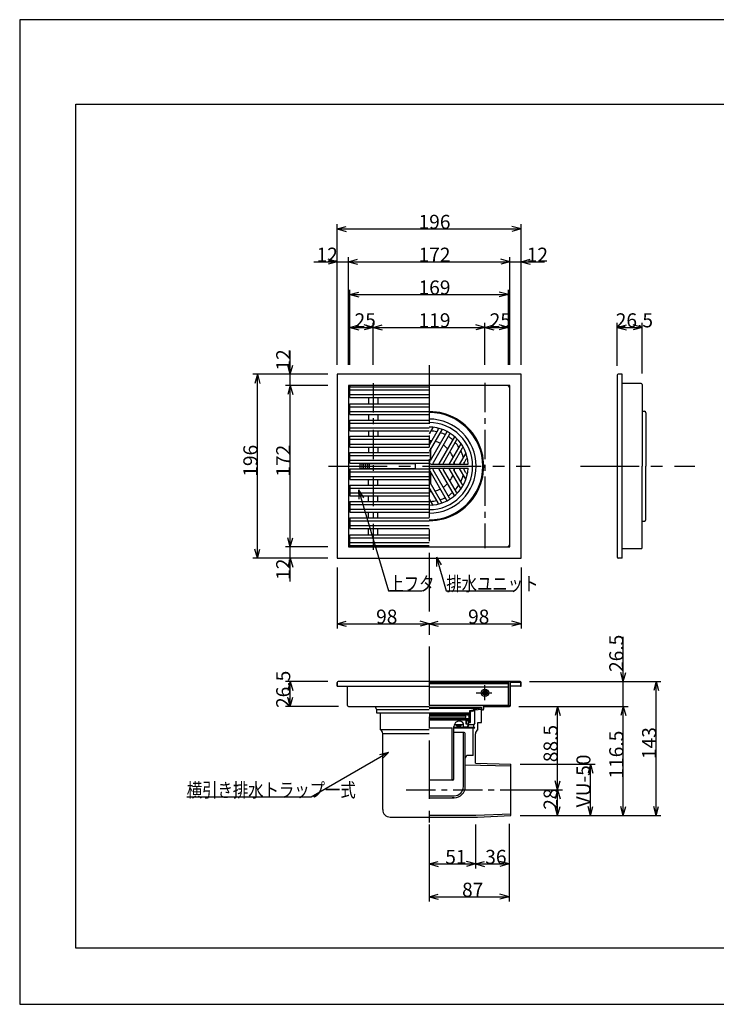
# Model space of a CAD drawing. Extents: x 0 to 1485, y 0 to 1050.
# Drawn here: x 0 to 742, y 0 to 1050 of the extents above; entities that cross this region are included whole.
import ezdxf

# ---------------------------------------------------------------- set-up
doc = ezdxf.new("R2010")
doc.units = 0
doc.header["$LTSCALE"] = 5
doc.header["$MEASUREMENT"] = 0
doc.linetypes.add('CENTER1', pattern=[10, 6.25, -1.25, 1.25, -1.25])
doc.linetypes.add('CENTER2', pattern=[20, 12.5, -2.5, 2.5, -2.5])
for name, color, linetype in [('_0-0_計極細', 7, 'CONTINUOUS'), ('_0-1_計細線', 7, 'CONTINUOUS'), ('_0-5_寸法線', 7, 'CONTINUOUS'), ('_0-6_現況線', 7, 'CONTINUOUS'), ('_0-8_枠中線', 7, 'CONTINUOUS')]:
    doc.layers.add(name, color=color, linetype=linetype)
doc.styles.get("Standard").update_dxf_attribs({"font": 'txt', "bigfont": 'bigfont.shx'})

msp = doc.modelspace()

# ---------------------------------------------------------------- linework, layer by layer
at = {"layer": '_0-0_計極細', "color": 2, "linetype": 'CENTER2'}
for p, q in [((436.4, 681.5), (436.4, 163.8)), ((329.2, 573.9), (544.2, 573.9)), ((597.8, 573.9), (719.5, 573.9)), ((495.9, 324.2), (495.9, 340.3)), ((486.6, 332.2), (503.4, 332.2))]:
    msp.add_line(p, q, dxfattribs=at)
at = {"layer": '_0-0_計極細', "color": 2, "linetype": 'CENTER1'}
for p, q in [((376.9, 662.5), (376.9, 484.8)), ((495.9, 662.7), (495.9, 486.6)), ((412, 228.7), (542.4, 228.7))]:
    msp.add_line(p, q, dxfattribs=at)
at = {"layer": '_0-0_計極細', "color": 2, "linetype": 'Continuous'}
for p, q in [((351.9, 655.2), (436.4, 655.2)), ((351.9, 650.2), (436.4, 650.2)), ((371.9, 647), (371.9, 640.5)), ((381.9, 647), (381.9, 640.5)), ((351.9, 637.3), (436.4, 637.3)), ((351.9, 632.3), (436.4, 632.3)), ((351.9, 619.9), (436.4, 619.9)), ((371.9, 629.1), (371.9, 623.1)), ((381.9, 629.1), (381.9, 623.1)), ((351.9, 614.9), (436.4, 614.9)), ((371.9, 611.7), (371.9, 605.7)), ((381.9, 611.7), (381.9, 605.7)), ((440.2, 615), (436.4, 608.5)), ((446, 613.1), (436.4, 596.4)), ((449.9, 612.8), (436.4, 589.4)), ((455.1, 609.9), (437.5, 579.4)), ((351.9, 602.5), (436.4, 602.5)), ((437.9, 599.1), (437.9, 600.9)), ((438.4, 599.9), (438.4, 600.9)), ((458.2, 608.1), (440.6, 577.6)), ((463.4, 605.1), (446.8, 576.4)), ((465.5, 601.8), (451.6, 577.6)), ((351.9, 597.5), (436.4, 597.5)), ((371.9, 594.3), (371.9, 588.3)), ((381.9, 594.3), (381.9, 588.3)), ((437.9, 580), (437.9, 592)), ((438.4, 580.9), (438.4, 592.9)), ((470.1, 597.7), (457.8, 576.4)), ((471.5, 593.2), (462.6, 577.6)), ((351.9, 585.1), (436.4, 585.1)), ((351.9, 580.1), (436.4, 580.1)), ((475.4, 587.8), (468.8, 576.4)), ((475.6, 581.1), (473.6, 577.6)), ((351.9, 567.7), (436.4, 567.7)), ((371.9, 576.2), (371.9, 576.9)), ((371.9, 570.9), (371.9, 571.5)), ((381.9, 576.2), (381.9, 576.9)), ((381.9, 570.9), (381.9, 571.5)), ((455.1, 537.9), (437.5, 568.4)), ((437.9, 555.7), (437.9, 567.8)), ((458.2, 539.6), (440.6, 570.1)), ((463.4, 542.7), (446.8, 571.4)), ((465.5, 546), (451.6, 570.1)), ((470.1, 550), (457.8, 571.4)), ((471.5, 554.6), (462.6, 570.1)), ((475.4, 559.9), (468.8, 571.4)), ((475.6, 566.7), (473.6, 570.1)), ((351.9, 562.7), (436.4, 562.7)), ((371.9, 553.5), (371.9, 559.5)), ((381.9, 553.5), (381.9, 559.5)), ((449.9, 534.9), (436.4, 558.3)), ((438.4, 554.8), (438.4, 566.9)), ((351.9, 550.3), (436.4, 550.3)), ((446, 534.7), (436.4, 551.3)), ((437.9, 546.8), (437.9, 548.7)), ((438.4, 546.9), (438.4, 547.8)), ((351.9, 545.3), (436.4, 545.3)), ((371.9, 536.1), (371.9, 542.1)), ((381.9, 536.1), (381.9, 542.1)), ((440.2, 532.7), (436.4, 539.3)), ((351.9, 532.9), (436.4, 532.9)), ((351.9, 527.9), (436.4, 527.9)), ((351.9, 515.5), (436.4, 515.5)), ((371.9, 518.7), (371.9, 524.7)), ((381.9, 518.7), (381.9, 524.7)), ((351.9, 510.5), (436.4, 510.5)), ((371.9, 500.8), (371.9, 507.3)), ((381.9, 500.8), (381.9, 507.3)), ((351.9, 497.6), (436.4, 497.6)), ((351.9, 492.6), (436.4, 492.6)), ((436.4, 316.7), (492.1, 316.7)), ((436.4, 315.7), (485.3, 315.7)), ((485.3, 315.7), (492.1, 316.7)), ((485.4, 315), (492.1, 316)), ((479, 308.9), (436.4, 308.9)), ((436.4, 308.7), (479.6, 308.7)), ((436.4, 307.8), (474.8, 307.8)), ((436.4, 305.5), (474.8, 305.5)), ((436.4, 304.5), (478.8, 304.5)), ((436.6, 310.8), (478.7, 310.8)), ((436.6, 309.8), (479.3, 309.8)), ((474.8, 307.8), (475.3, 308.2)), ((475.3, 307.3), (474.8, 307.8)), ((474.8, 305.5), (475.3, 306)), ((475.3, 305), (474.8, 305.5)), ((475.3, 308.7), (475.3, 308.2)), ((475.3, 307.3), (475.3, 306)), ((475.3, 305), (475.3, 304.5)), ((478.7, 309.8), (478.7, 310.8)), ((478.8, 307.3), (479.6, 308.7)), ((478.8, 307.3), (478.8, 304.5)), ((479, 308.9), (479, 309.8)), ((479.8, 313.2), (481.7, 313.2)), ((479.8, 310.3), (479.8, 313.2)), ((479.8, 301.2), (479.8, 311.5)), ((480.5, 300.5), (480.5, 311.5)), ((482.6, 313.2), (481.5, 313.2)), ((482.6, 312.6), (481.5, 312.6)), ((485.3, 300), (485.3, 315)), ((492.1, 314.3), (485.3, 313.5)), ((479, 304.4), (436.4, 304.4)), ((479, 303), (436.4, 303)), ((436.4, 294.9), (460.9, 294.9)), ((460.9, 240.1), (460.9, 294.9)), ((462.8, 240.1), (462.8, 296.1)), ((462.8, 295.7), (483.9, 295.7)), ((462.8, 294.9), (485.3, 294.9)), ((463.4, 298.5), (473.1, 298.5)), ((465.6, 296.9), (465.6, 298.5)), ((465.6, 296.9), (470.4, 296.9)), ((467, 296.9), (467, 298.5)), ((470.4, 296.9), (470.4, 298.5)), ((473.1, 295.7), (473.1, 298.6)), ((476, 295.7), (473.1, 295.7)), ((475.8, 298.6), (475.8, 303)), ((475.8, 302.5), (479.8, 302.5)), ((478, 298.6), (475.8, 298.6)), ((476.3, 298.6), (476.3, 302.5)), ((477.7, 296.6), (478.5, 296.6)), ((478, 297.7), (478, 298.6)), ((478.5, 296.6), (478.5, 302.5)), ((478.5, 301.2), (479.8, 301.2)), ((478.5, 300.5), (480.5, 300.5)), ((478.5, 298.5), (483.9, 298.5)), ((479, 303), (479, 304.4)), ((483.4, 265.4), (483.4, 294.9)), ((485.3, 300), (483.9, 298.5)), ((483.9, 295.7), (483.9, 298.5)), ((485.3, 294.9), (483.9, 295.7)), ((473.8, 289.8), (462.8, 289.8)), ((472.9, 232.1), (472.9, 288.8)), ((474.8, 232.1), (474.8, 288.8)), ((483.5, 265.4), (477.8, 265.4)), ((474.8, 232.1), (474.8, 258.5)), ((474.9, 255.5), (523.4, 254.3)), ((461.8, 239.1), (436.4, 239.1)), ((462.8, 240), (462.8, 240)), ((436.4, 222.3), (463.1, 222.3)), ((436.4, 220.3), (463.1, 220.3)), ((463.1, 220.3), (460.9, 220.3)), ((436.4, 201.6), (486.2, 201.6)), ((486.2, 201.6), (523.4, 203.2))]:
    msp.add_line(p, q, dxfattribs=at)
msp.add_circle((495.9, 332.2), 4, dxfattribs=at)
for centre, radius, start, end in [((436.4, 573.9), 50.2, 270, 90), ((436.4, 573.9), 50.2, 90, 90.0011), ((436.4, 573.9), 37.6, 77.4576, 87.3871), ((436.4, 573.9), 37.6, 77.4576, 87.3871), ((440.6, 614.8), 0.502, 84.1129, 150), ((445.1, 613.6), 1, 330, 77.606), ((436.4, 573.9), 37.6, 62.6748, 71.9271), ((450.3, 612.6), 0.502, 70.1851, 150), ((454.3, 610.4), 1, 330, 63.8934), ((436.4, 573.9), 27.1, 84.6243, 90.0021), ((436.4, 573.9), 27.1, 84.6243, 90), ((436.4, 573.9), 27.1, 63.7162, 76.6807), ((436.4, 573.9), 37.6, 48.0729, 57.3252), ((459, 607.6), 1, 56.1065, 150), ((462.9, 605.3), 0.502, 330, 49.8149), ((436.4, 573.9), 37.6, 32.6129, 42.5424), ((466.4, 601.3), 1, 42.394, 150), ((436.4, 573.9), 27.1, 43.3193, 56.2838), ((436.4, 573.9), 27.1, 20.291, 35.3757), ((469.7, 598), 0.502, 330, 35.8871), ((436.4, 573.9), 37.6, 14.4932, 26.404), ((472.4, 592.6), 1, 27.5178, 150), ((436.7, 579.9), 1, 253.1617, 330), ((436.7, 579.9), 1, 253.2213, 330), ((441.4, 577.1), 1, 150, 270), ((452.4, 577.1), 1, 150, 270), ((463.5, 577.1), 1, 150, 270), ((436.4, 573.9), 27.1, 4.7802, 9.779), ((474.5, 577.1), 1, 150, 270), ((436.4, 573.9), 37.6, 3.6804, 6.2285), ((476.5, 580.6), 1, 9.5018, 150), ((436.7, 567.9), 1, 30, 106.8383), ((436.7, 567.9), 1, 30, 106.7787), ((441.4, 570.6), 1, 90, 210), ((446.4, 576.6), 0.502, 270, 330), ((446.4, 571.1), 0.502, 30, 90), ((452.4, 570.6), 1, 90, 210), ((457.4, 576.6), 0.502, 270, 330), ((457.4, 571.1), 0.502, 30, 90), ((463.5, 570.6), 1, 90, 210), ((436.4, 573.9), 27.1, 350.221, 355.2198), ((468.4, 576.6), 0.502, 270, 330), ((468.4, 571.1), 0.502, 30, 90), ((474.5, 570.6), 1, 90, 210), ((436.4, 573.9), 37.6, 353.7715, 356.3196), ((436.4, 573.9), 27.1, 324.6243, 339.709), ((436.4, 573.9), 37.6, 333.596, 345.5068), ((476.5, 567.2), 1, 210, 350.4982), ((436.4, 573.9), 27.1, 269.9979, 275.3757), ((436.4, 573.9), 27.1, 283.3193, 296.2838), ((436.4, 573.9), 27.1, 303.7162, 316.6807), ((436.4, 573.9), 37.6, 317.4576, 327.3871), ((469.7, 549.8), 0.502, 324.1129, 30), ((472.4, 555.1), 1, 210, 332.4822), ((436.4, 573.9), 37.6, 272.6129, 282.5424), ((436.4, 573.9), 37.6, 288.0729, 297.3252), ((454.3, 537.4), 1, 296.1066, 30), ((436.4, 573.9), 37.6, 302.6748, 311.9271), ((459, 540.1), 1, 210, 303.8935), ((462.9, 542.4), 0.502, 310.1851, 30), ((466.4, 546.5), 1, 210, 317.606), ((440.6, 532.9), 0.502, 210, 275.8871), ((445.1, 534.2), 1, 282.394, 30), ((450.3, 535.2), 0.502, 210, 289.8149), ((436.4, 573.9), 50.2, 269.9989, 270), ((485.3, 314), 1.71, 90, 175.849), ((485.3, 314), 1.03, 90, 175.849), ((479.3, 310.3), 0.49, 270, 360), ((481.5, 311.5), 1.71, 90, 180), ((481.5, 311.5), 1.03, 90, 180), ((482.6, 314.2), 0.98, 270, 356.6491), ((482.6, 314.2), 1.67, 270, 356.6491), ((468.7, 296.1), 5.88, 55.1663, 180), ((470.2, 298.6), 2.94, 0, 50.0295), ((476, 297.7), 1.96, 270, 360), ((473.8, 288.8), 0.98, 90, 180), ((473.8, 288.8), 0.98, 0, 90), ((477.8, 262.5), 2.94, 90, 180), ((461.8, 240.1), 0.98, 180, 270), ((461.8, 240.1), 0.98, 270, 360), ((463.1, 232.1), 11.8, 270, 360), ((463.1, 232.1), 9.8, 270, 360)]:
    msp.add_arc(centre, radius, start, end, dxfattribs=at)
at = {"layer": '_0-1_計細線', "color": 3, "linetype": 'Continuous'}
for p, q in [((338.4, 671.9), (338.4, 475.9)), ((534.4, 671.9), (338.4, 671.9)), ((534.4, 475.9), (534.4, 671.9)), ((637, 670.9), (637, 476.9)), ((642, 671.9), (638, 671.9)), ((642, 475.9), (642, 671.9)), ((662.5, 661.9), (642, 661.9)), ((522.4, 659.9), (350.4, 659.9)), ((350.4, 659.9), (350.4, 487.9)), ((351.9, 647), (351.9, 658.4)), ((351.9, 658.4), (436.4, 658.4)), ((522.4, 487.9), (522.4, 659.9)), ((663.5, 660.9), (663.5, 573.9)), ((351.9, 647), (436.4, 647)), ((351.9, 629.1), (351.9, 640.5)), ((351.9, 640.5), (436.4, 640.5)), ((664, 632.4), (666, 632.4)), ((667.5, 630.9), (667.5, 624.9)), ((351.9, 629.1), (436.4, 629.1)), ((351.9, 611.7), (351.9, 623.1)), ((351.9, 623.1), (436.4, 623.1)), ((667.5, 624.9), (667.5, 573.9)), ((351.9, 611.7), (436.4, 611.7)), ((351.9, 594.3), (351.9, 605.7)), ((351.9, 605.7), (436.4, 605.7)), ((351.9, 594.3), (436.4, 594.3)), ((351.9, 576.9), (351.9, 588.3)), ((351.9, 588.3), (436.4, 588.3)), ((437.7, 576.1), (436.4, 578.4)), ((437.7, 576.1), (436.4, 578.4)), ((351.9, 576.9), (436.4, 576.9)), ((351.9, 570.9), (351.9, 559.5)), ((351.9, 570.9), (436.4, 570.9)), ((421.9, 576.2), (362.9, 576.2)), ((362.9, 571.5), (362.9, 576.2)), ((362.9, 571.5), (421.9, 571.5)), ((364.9, 571.5), (364.9, 576.2)), ((366.9, 571.5), (366.9, 576.2)), ((368.9, 571.5), (368.9, 576.2)), ((370.9, 571.5), (370.9, 576.2)), ((372.9, 571.5), (372.9, 576.2)), ((421.9, 571.5), (421.9, 576.2)), ((437.7, 571.6), (436.4, 569.4)), ((437.7, 576.1), (440.3, 576.1)), ((437.7, 576.1), (478, 576.1)), ((437.7, 571.6), (478, 571.6)), ((663.5, 486.9), (663.5, 573.9)), ((667.5, 522.9), (667.5, 573.9)), ((351.9, 559.5), (436.4, 559.5)), ((351.9, 553.5), (351.9, 542.1)), ((351.9, 553.5), (436.4, 553.5)), ((351.9, 542.1), (436.4, 542.1)), ((351.9, 536.1), (351.9, 524.7)), ((351.9, 536.1), (436.4, 536.1)), ((351.9, 524.7), (436.4, 524.7)), ((351.9, 518.7), (351.9, 507.3)), ((351.9, 518.7), (436.4, 518.7)), ((664, 515.4), (666, 515.4)), ((667.5, 516.9), (667.5, 522.9)), ((351.9, 507.3), (436.4, 507.3)), ((351.9, 489.4), (351.9, 500.8)), ((351.9, 500.8), (436.4, 500.8)), ((350.4, 487.9), (522.4, 487.9)), ((351.9, 489.4), (436.4, 489.4)), ((642, 485.9), (662.5, 485.9)), ((338.4, 475.9), (534.4, 475.9)), ((642, 475.9), (638, 475.9)), ((338.4, 343.2), (338.4, 339.2)), ((338.4, 339.2), (338.4, 343.2)), ((338.4, 339.2), (436.4, 339.2)), ((523.4, 344.2), (339.4, 344.2)), ((349.4, 318.7), (349.4, 339.2)), ((520.9, 343.7), (436.4, 343.7)), ((436.4, 342.7), (520.9, 342.7)), ((520.9, 341.7), (436.4, 341.7)), ((436.4, 338.7), (520.9, 338.7)), ((520.9, 318.7), (520.9, 343.7)), ((522.4, 343.2), (522.4, 318.7)), ((523.1, 318.7), (523.1, 343.2)), ((533.7, 339.2), (523.1, 339.2)), ((533.4, 344.2), (523.4, 344.2)), ((523.4, 343.5), (533.4, 343.5)), ((533.7, 343.2), (533.7, 339.2)), ((533.7, 339.2), (534.4, 339.2)), ((534.4, 339.2), (534.4, 343.2)), ((493.4, 332.1), (496, 334.7)), ((493.7, 331.1), (497, 334.5)), ((494.2, 330.4), (497.7, 333.9)), ((495, 329.9), (498.2, 333.1)), ((496.1, 329.8), (498.4, 332)), ((350.4, 317.7), (436.4, 317.7)), ((379.6, 316.3), (379.6, 317.7)), ((520.9, 318.7), (436.4, 318.7)), ((492.1, 300.6), (492.1, 316.7)), ((493.9, 316.9), (493.9, 315.2)), ((494.6, 315.2), (494.6, 316.9)), ((522.1, 318.4), (495.4, 318.4)), ((495.4, 317.7), (522.1, 317.7)), ((380.6, 310.4), (380.6, 314.3)), ((380.6, 314.3), (436.4, 314.3)), ((436.4, 310.4), (380.6, 310.4)), ((384.5, 292.8), (384.5, 310.4)), ((488.3, 300.6), (492.1, 300.6)), ((488.3, 292.8), (488.3, 300.6)), ((436.4, 292.8), (384.5, 292.8)), ((436.4, 288.5), (386.9, 288.5)), ((386.9, 207.7), (386.9, 288.5)), ((485.8, 257.2), (485.8, 288.5)), ((485.8, 257.2), (523.4, 256.2)), ((523.4, 201.2), (523.4, 256.2)), ((394.9, 199.7), (487.9, 199.7)), ((487.9, 199.7), (523.4, 201.2))]:
    msp.add_line(p, q, dxfattribs=at)
msp.add_circle((495.9, 332.2), 2.5, dxfattribs=at)
for centre, radius, start, end in [((638, 670.9), 1, 90, 180), ((662.5, 660.9), 1, 0, 90), ((353.4, 656.9), 3, 90, 180), ((519.4, 656.9), 3, 0, 90), ((436.4, 573.9), 58.2, 269.999, 90.001), ((436.4, 573.9), 57.2, 90, 90.001), ((436.4, 573.9), 57.2, 270, 90), ((664, 632.9), 0.5, 180, 270), ((666, 630.9), 1.5, 0, 90), ((436.4, 573.9), 46.4, 90, 90.0012), ((436.4, 573.9), 46.4, 270, 90), ((436.4, 573.9), 41.6, 90, 90.0014), ((436.4, 573.9), 41.6, 3.1079, 90), ((475, 588.1), 0.502, 330, 20.19), ((436.4, 573.9), 41.6, 270, 356.8921), ((475, 559.7), 0.502, 339.81, 30), ((436.4, 573.9), 41.6, 269.9986, 270), ((436.4, 573.9), 46.4, 269.9988, 270), ((436.4, 573.9), 57.2, 269.999, 270), ((664, 514.9), 0.5, 90, 180), ((666, 516.9), 1.5, 270, 360), ((353.4, 490.9), 3, 180, 270), ((519.4, 490.9), 3, 270, 360), ((662.5, 486.9), 1, 270, 360), ((638, 476.9), 1, 180, 270), ((339.4, 343.2), 1, 90, 180), ((339.4, 343.2), 1, 90, 180), ((523.4, 343.2), 1, 90, 180), ((523.4, 343.2), 0.3, 90, 180), ((533.4, 343.2), 1, 0, 90), ((533.4, 343.2), 0.3, 0, 90), ((350.4, 318.7), 1, 180, 270), ((381.6, 316.3), 2, 180, 270), ((493.1, 315.2), 0.8, 284.4775, 360), ((493.1, 315.2), 1.5, 277.6623, 360), ((495.4, 316.9), 1.5, 90, 180), ((495.4, 316.9), 0.8, 90, 180), ((522.1, 318.7), 0.3, 270, 360), ((522.1, 318.7), 1, 270, 360), ((382, 288.5), 4.9, 0, 60), ((490.7, 288.5), 4.9, 120, 180), ((394.9, 207.7), 8, 180, 270)]:
    msp.add_arc(centre, radius, start, end, dxfattribs=at)
at = {"layer": '_0-5_寸法線', "color": 7, "linetype": 'Continuous'}
for p, q in [((338.4, 681.9), (338.4, 831.9)), ((534.4, 681.9), (534.4, 831.9)), ((338.4, 826.9), (348, 829.5)), ((338.4, 826.9), (348, 824.3)), ((338.4, 826.9), (534.4, 826.9)), ((534.4, 826.9), (524.7, 829.5)), ((534.4, 826.9), (524.7, 824.3)), ((313.4, 791.9), (350.4, 791.9)), ((338.4, 791.9), (328.7, 794.5)), ((338.4, 791.9), (328.7, 789.3)), ((338.4, 681.9), (338.4, 796.9)), ((350.4, 681.9), (350.4, 796.9)), ((350.4, 791.9), (360, 794.5)), ((350.4, 791.9), (360, 789.3)), ((350.4, 791.9), (522.4, 791.9)), ((522.4, 791.9), (512.7, 794.5)), ((522.4, 791.9), (512.7, 789.3)), ((522.4, 681.9), (522.4, 796.9)), ((522.4, 791.9), (559.4, 791.9)), ((534.4, 681.9), (534.4, 796.9)), ((534.4, 791.9), (544, 794.5)), ((534.4, 791.9), (544, 789.3)), ((351.9, 681.9), (351.9, 761.9)), ((351.9, 756.9), (361.5, 759.5)), ((351.9, 756.9), (361.5, 754.3)), ((351.9, 756.9), (520.9, 756.9)), ((520.9, 756.9), (511.2, 759.5)), ((520.9, 756.9), (511.2, 754.3)), ((520.9, 681.9), (520.9, 761.9)), ((351.9, 681.9), (351.9, 726.9)), ((376.9, 681.9), (376.9, 726.9)), ((495.9, 681.9), (495.9, 726.9)), ((520.9, 681.9), (520.9, 726.9)), ((637, 680.9), (637, 726.9)), ((663.5, 672.8), (663.5, 726.9)), ((351.9, 721.9), (361.5, 724.5)), ((351.9, 721.9), (361.5, 719.3)), ((351.9, 721.9), (376.9, 721.9)), ((376.9, 721.9), (367.2, 724.5)), ((376.9, 721.9), (367.2, 719.3)), ((376.9, 721.9), (386.5, 724.5)), ((376.9, 721.9), (386.5, 719.3)), ((376.9, 721.9), (495.9, 721.9)), ((495.9, 721.9), (486.2, 724.5)), ((495.9, 721.9), (486.2, 719.3)), ((495.9, 721.9), (505.5, 724.5)), ((495.9, 721.9), (505.5, 719.3)), ((495.9, 721.9), (520.9, 721.9)), ((520.9, 721.9), (511.2, 724.5)), ((520.9, 721.9), (511.2, 719.3)), ((637, 721.9), (646.7, 724.5)), ((637, 721.9), (646.7, 719.3)), ((637, 721.9), (663.5, 721.9)), ((663.5, 721.9), (653.9, 724.5)), ((663.5, 721.9), (653.9, 719.3)), ((288.4, 659.9), (288.4, 696.9)), ((288.4, 671.9), (285.8, 681.5)), ((288.4, 671.9), (291, 681.5)), ((328.4, 671.9), (248.4, 671.9)), ((253.4, 671.9), (250.8, 662.2)), ((253.4, 671.9), (256, 662.2)), ((253.4, 475.9), (253.4, 671.9)), ((328.4, 671.9), (283.4, 671.9)), ((328.4, 659.9), (283.4, 659.9)), ((288.4, 659.9), (285.8, 650.2)), ((288.4, 659.9), (291, 650.2)), ((288.4, 487.9), (288.4, 659.9)), ((361.1, 548.8), (366.3, 540.2)), ((361.1, 548.8), (361.4, 538.8)), ((361.1, 548.8), (393, 440.9)), ((288.4, 487.9), (285.8, 497.5)), ((288.4, 487.9), (291, 497.5)), ((253.4, 475.9), (250.8, 485.5)), ((253.4, 475.9), (256, 485.5)), ((328.4, 487.9), (283.4, 487.9)), ((288.4, 450.9), (288.4, 487.9)), ((328.4, 475.9), (248.4, 475.9)), ((328.4, 475.9), (283.4, 475.9)), ((288.4, 475.9), (285.8, 466.2)), ((288.4, 475.9), (291, 466.2)), ((444.2, 477), (449.4, 468.5)), ((444.2, 477), (444.4, 467)), ((444.2, 477), (454.7, 440.9)), ((338.4, 465.9), (338.4, 400.9)), ((534.4, 465.9), (534.4, 400.9)), ((393, 440.9), (429, 440.9)), ((454.7, 440.9), (526.7, 440.9)), ((338.4, 405.9), (348, 408.5)), ((338.4, 405.9), (348, 403.3)), ((338.4, 405.9), (436.4, 405.9)), ((436.4, 405.9), (426.7, 408.5)), ((436.4, 405.9), (426.7, 403.3)), ((436.4, 405.9), (446, 408.5)), ((436.4, 405.9), (446, 403.3)), ((436.4, 405.9), (534.4, 405.9)), ((534.4, 405.9), (524.7, 408.5)), ((534.4, 405.9), (524.7, 403.3)), ((643.4, 317.7), (643.4, 391.9)), ((643.4, 344.2), (640.8, 353.9)), ((643.4, 344.2), (646, 353.9)), ((328.4, 344.2), (283.4, 344.2)), ((288.4, 344.2), (285.8, 334.6)), ((288.4, 344.2), (291, 334.6)), ((288.4, 317.7), (288.4, 344.2)), ((543.4, 344.2), (648.4, 344.2)), ((543.4, 344.2), (683.4, 344.2)), ((678.4, 344.2), (675.8, 334.6)), ((678.4, 344.2), (681, 334.6)), ((678.4, 201.2), (678.4, 344.2)), ((288.4, 317.7), (285.8, 327.4)), ((288.4, 317.7), (291, 327.4)), ((339.7, 317.7), (283.4, 317.7)), ((532.1, 317.7), (578.4, 317.7)), ((532.1, 317.7), (648.4, 317.7)), ((573.4, 317.7), (570.8, 308.1)), ((573.4, 317.7), (576, 308.1)), ((573.4, 228.7), (573.4, 317.7)), ((643.4, 317.7), (640.8, 308.1)), ((643.4, 317.7), (646, 308.1)), ((643.4, 201.2), (643.4, 317.7)), ((393.2, 268.7), (310.7, 221)), ((393.2, 268.7), (383.6, 266.1)), ((393.2, 268.7), (386.2, 261.6)), ((533.4, 256.2), (613.4, 256.2)), ((608.4, 256.2), (605.8, 246.6)), ((608.4, 256.2), (611, 246.6)), ((608.4, 201.2), (608.4, 256.2)), ((573.4, 228.7), (570.8, 238.4)), ((573.4, 228.7), (576, 238.4)), ((310.7, 221), (178.1, 221)), ((533.4, 228.7), (578.4, 228.7)), ((573.4, 228.7), (570.8, 219.1)), ((573.4, 228.7), (576, 219.1)), ((573.4, 201.2), (573.4, 228.7)), ((573.4, 201.2), (570.8, 210.9)), ((573.4, 201.2), (576, 210.9)), ((608.4, 201.2), (605.8, 210.9)), ((608.4, 201.2), (611, 210.9)), ((643.4, 201.2), (640.8, 210.9)), ((643.4, 201.2), (646, 210.9)), ((678.4, 201.2), (675.8, 210.9)), ((678.4, 201.2), (681, 210.9)), ((533.4, 201.2), (578.4, 201.2)), ((533.4, 201.2), (613.4, 201.2)), ((533.4, 201.2), (648.4, 201.2)), ((533.4, 201.2), (683.4, 201.2)), ((436.4, 191.7), (436.4, 144.7)), ((436.4, 191.7), (436.4, 109.7)), ((485.8, 191.7), (485.8, 144.7)), ((521.6, 192.6), (521.6, 144.7)), ((521.6, 191.7), (521.6, 109.7)), ((436.4, 149.7), (446, 152.3)), ((436.4, 149.7), (446, 147.1)), ((436.4, 149.7), (485.8, 149.7)), ((485.8, 149.7), (476.2, 152.3)), ((485.8, 149.7), (476.2, 147.1)), ((485.8, 149.7), (495.5, 152.3)), ((485.8, 149.7), (495.5, 147.1)), ((485.8, 149.7), (521.6, 149.7)), ((521.6, 149.7), (511.9, 152.3)), ((521.6, 149.7), (511.9, 147.1)), ((436.4, 114.7), (446, 117.3)), ((521.6, 114.7), (511.9, 117.3)), ((436.4, 114.7), (446, 112.1)), ((436.4, 114.7), (521.6, 114.7)), ((521.6, 114.7), (511.9, 112.1))]:
    msp.add_line(p, q, dxfattribs=at)
at = {"layer": '_0-6_現況線', "color": 4, "linetype": 'Continuous'}
for p, q in [((0, 1050), (0, 0)), ((1485, 1050), (0, 1050)), ((0, 0), (1485, 0))]:
    msp.add_line(p, q, dxfattribs=at)
at = {"layer": '_0-8_枠中線', "color": 5, "linetype": 'Continuous'}
for p, q in [((60, 60), (60, 960)), ((60, 960), (1425, 960)), ((1425, 60), (60, 60))]:
    msp.add_line(p, q, dxfattribs=at)

# ---------------------------------------------------------------- texts
at = {"layer": '_0-5_寸法線', "color": 7}
for s, p in [('196', (425.1, 826.9)), ('12', (316.4, 791.9)), ('172', (425.1, 791.9)), ('12', (540.4, 791.9)), ('169', (425.1, 756.9)), ('25', (356.9, 721.9)), ('119', (425.1, 721.9)), ('25', (500.9, 721.9)), ('26.5', (635.3, 721.9)), ('98', (379.9, 405.9)), ('98', (477.9, 405.9)), ('51', (453.6, 149.7)), ('36', (496.2, 149.7)), ('87', (471.5, 114.7))]:
    msp.add_text(s, height=15, dxfattribs=at).set_placement(p)
for s, p in [('12', (288.4, 675.8)), ('196', (253.4, 562.6)), ('172', (288.4, 562.6)), ('12', (288.4, 452.6)), ('26.5', (643.4, 354.4)), ('26.5', (288.4, 316)), ('88.5', (573.4, 258.2)), ('143', (678.4, 261.5)), ('116.5', (643.4, 240.7)), ('VU-50', (608.4, 210)), ('28', (573.4, 207.5))]:
    msp.add_text(s, height=15, rotation=90, dxfattribs=at).set_placement(p)
at = {"layer": '_0-5_寸法線', "color": 7, "width": 0.8}
for s, p in [('上フタ', (393, 440.9)), ('排水ユニット', (454.7, 440.9)), ('横引き排水トラップ一式', (178.1, 221))]:
    msp.add_text(s, height=15, dxfattribs=at).set_placement(p)

doc.saveas('drawing.dxf')
